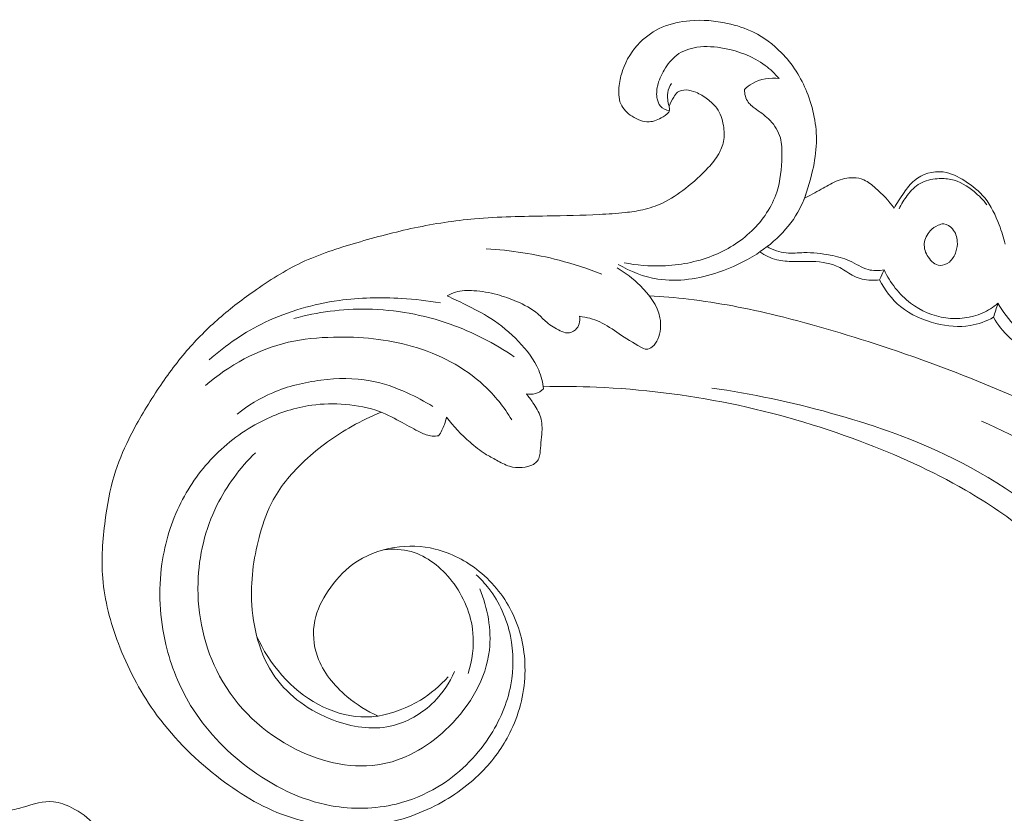
# Model space of a CAD drawing. Units: centimetres. Extents: x 20 to 1149, y -620 to 259.
# Drawn here: x 334 to 341, y -182 to -176 of the extents above; entities that cross this region are included whole.
import ezdxf

# ---------------------------------------------------------------- set-up
doc = ezdxf.new("R2010")
doc.units = ezdxf.units.CM
doc.header["$MEASUREMENT"] = 0
doc.layers.add('layer 1', color=7, linetype='Continuous')

msp = doc.modelspace()

# ---------------------------------------------------------------- linework, layer by layer
at = {"layer": 'layer 1', "color": 250, "lineweight": 20}
for points, knots in [([(338.7501, -176.01291), (338.73534, -176.03518), (338.72341, -176.06084), (338.71913, -176.0869), (338.71913, -176.0869), (338.71329, -176.12212), (338.72126, -176.15808), (338.72968, -176.19502), (338.72968, -176.19502), (338.73212, -176.2055), (338.73448, -176.21605), (338.73328, -176.22556), (338.73328, -176.22556), (338.73036, -176.2489), (338.70579, -176.26622), (338.68179, -176.2805), (338.68179, -176.2805), (338.64425, -176.30286), (338.60825, -176.31812), (338.57044, -176.31949), (338.57044, -176.31949), (338.5245, -176.32125), (338.47591, -176.30278), (338.43383, -176.27546), (338.43383, -176.27546), (338.39456, -176.24984), (338.3609, -176.21645), (338.34363, -176.17618), (338.34363, -176.17618), (338.32443, -176.13157), (338.32526, -176.07871), (338.33132, -176.0285), (338.33132, -176.0285), (338.33637, -175.98672), (338.34514, -175.94684), (338.35825, -175.90806), (338.35825, -175.90806), (338.38633, -175.82495), (338.43488, -175.74673), (338.49773, -175.68382), (338.49773, -175.68382), (338.54875, -175.63271), (338.60919, -175.59157), (338.67502, -175.56318), (338.67502, -175.56318), (338.74499, -175.53306), (338.82087, -175.51731), (338.89719, -175.51095), (338.89719, -175.51095), (338.9975, -175.50277), (339.09855, -175.51091), (339.19693, -175.53227), (339.19693, -175.53227), (339.26908, -175.54794), (339.3397, -175.57071), (339.40567, -175.60343), (339.40567, -175.60343), (339.48823, -175.64439), (339.56351, -175.70079), (339.62827, -175.76706), (339.62827, -175.76706), (339.71657, -175.85733), (339.78527, -175.9658), (339.83289, -176.08317), (339.83289, -176.08317), (339.88478, -176.21127), (339.91153, -176.34992), (339.90761, -176.48666), (339.90761, -176.48666), (339.90544, -176.56147), (339.89413, -176.63572), (339.87799, -176.7088), (339.87799, -176.7088), (339.85704, -176.80328), (339.82819, -176.89589), (339.79006, -176.98447)], [0, 0, 0, 0, 0.05, 0.05, 0.05, 0.05, 0.1, 0.1, 0.1, 0.1, 0.15, 0.15, 0.15, 0.15, 0.2, 0.2, 0.2, 0.2, 0.25, 0.25, 0.25, 0.25, 0.3, 0.3, 0.3, 0.3, 0.35, 0.35, 0.35, 0.35, 0.4, 0.4, 0.4, 0.4, 0.45, 0.45, 0.45, 0.45, 0.5, 0.5, 0.5, 0.5, 0.55, 0.55, 0.55, 0.55, 0.6, 0.6, 0.6, 0.6, 0.65, 0.65, 0.65, 0.65, 0.7, 0.7, 0.7, 0.7, 0.75, 0.75, 0.75, 0.75, 0.8, 0.8, 0.8, 0.8, 0.85, 0.85, 0.85, 0.85, 0.9, 0.9, 0.9, 0.9, 1, 1, 1, 1]), ([(339.61097, -175.97413), (339.57712, -175.9353), (339.53944, -175.89932), (339.49799, -175.86859), (339.49799, -175.86859), (339.40286, -175.79807), (339.28792, -175.75467), (339.1707, -175.73219), (339.1707, -175.73219), (339.09866, -175.71843), (339.02568, -175.71261), (338.95315, -175.72369), (338.95315, -175.72369), (338.89515, -175.7326), (338.83739, -175.75239), (338.79108, -175.78684), (338.79108, -175.78684), (338.74956, -175.81757), (338.71716, -175.86005), (338.69054, -175.90529), (338.69054, -175.90529), (338.66665, -175.9458), (338.6474, -175.9884), (338.63742, -176.0339), (338.63742, -176.0339), (338.63006, -176.06752), (338.62776, -176.10266), (338.63491, -176.13701), (338.63491, -176.13701), (338.63921, -176.15784), (338.64704, -176.17846), (338.6607, -176.19427), (338.6607, -176.19427), (338.67822, -176.21459), (338.70546, -176.22719), (338.73181, -176.23231)], [0, 0, 0, 0, 0.1, 0.1, 0.1, 0.1, 0.2, 0.2, 0.2, 0.2, 0.3, 0.3, 0.3, 0.3, 0.4, 0.4, 0.4, 0.4, 0.5, 0.5, 0.5, 0.5, 0.6, 0.6, 0.6, 0.6, 0.7, 0.7, 0.7, 0.7, 0.8, 0.8, 0.8, 0.8, 1, 1, 1, 1]), ([(339.33205, -176.06133), (339.3512, -176.04257), (339.37253, -176.02574), (339.39599, -176.01232), (339.39599, -176.01232), (339.45944, -175.97599), (339.53862, -175.96504), (339.61097, -175.97413)], [0, 0, 0, 0, 0.3333333, 0.3333333, 0.3333333, 0.3333333, 1, 1, 1, 1]), ([(336.40457, -181.0733), (336.31399, -181.0345), (336.22995, -180.98162), (336.15356, -180.91725), (336.15356, -180.91725), (336.05078, -180.83071), (335.96195, -180.72348), (335.91767, -180.59726), (335.91767, -180.59726), (335.88549, -180.50556), (335.87671, -180.40384), (335.89626, -180.30967), (335.89626, -180.30967), (335.91382, -180.22467), (335.95452, -180.14586), (336.00341, -180.07295), (336.00341, -180.07295), (336.05818, -179.99127), (336.12317, -179.91699), (336.20142, -179.85966), (336.20142, -179.85966), (336.29769, -179.78926), (336.41399, -179.7445), (336.53351, -179.72534), (336.53351, -179.72534), (336.64232, -179.70798), (336.7538, -179.71185), (336.86007, -179.73769), (336.86007, -179.73769), (336.98824, -179.76897), (337.10874, -179.83219), (337.2121, -179.9161), (337.2121, -179.9161), (337.32677, -180.00929), (337.42011, -180.12788), (337.48244, -180.26083), (337.48244, -180.26083), (337.54767, -180.39987), (337.57896, -180.55447), (337.57776, -180.70819), (337.57776, -180.70819), (337.57646, -180.87288), (337.53787, -181.03666), (337.468, -181.18467), (337.468, -181.18467), (337.4125, -181.30216), (337.33732, -181.40985), (337.24796, -181.50385), (337.24796, -181.50385), (337.1363, -181.6215), (337.00264, -181.71773), (336.85765, -181.79166), (336.85765, -181.79166), (336.69386, -181.87514), (336.51561, -181.93003), (336.33246, -181.94995), (336.33246, -181.94995), (336.10994, -181.97417), (335.88021, -181.94686), (335.66936, -181.87271), (335.66936, -181.87271), (335.46635, -181.80121), (335.28079, -181.68623), (335.11058, -181.55244), (335.11058, -181.55244), (334.92041, -181.40306), (334.74923, -181.23032), (334.61062, -181.03462), (334.61062, -181.03462), (334.49284, -180.86822), (334.39859, -180.68529), (334.32598, -180.49331), (334.32598, -180.49331), (334.26198, -180.32447), (334.21478, -180.14873), (334.2005, -179.97068), (334.2005, -179.97068), (334.1882, -179.81762), (334.20034, -179.66287), (334.22029, -179.50963), (334.22029, -179.50963), (334.2361, -179.38825), (334.25687, -179.26775), (334.29182, -179.15137), (334.29182, -179.15137), (334.32204, -179.05066), (334.36293, -178.95296), (334.40927, -178.85839), (334.40927, -178.85839), (334.4721, -178.7302), (334.5451, -178.60771), (334.62334, -178.48843), (334.62334, -178.48843), (334.69542, -178.37834), (334.77196, -178.27112), (334.85671, -178.17064), (334.85671, -178.17064), (334.93602, -178.07644), (335.02261, -177.98823), (335.11473, -177.90654), (335.11473, -177.90654), (335.20761, -177.82419), (335.30609, -177.74858), (335.4077, -177.67678), (335.4077, -177.67678), (335.52992, -177.59036), (335.65656, -177.50929), (335.79146, -177.4455), (335.79146, -177.4455), (335.9323, -177.37895), (336.08207, -177.33129), (336.23228, -177.28724), (336.23228, -177.28724), (336.38529, -177.24226), (336.53881, -177.2011), (336.69458, -177.1683), (336.69458, -177.1683), (336.85267, -177.13495), (337.01308, -177.11018), (337.17416, -177.09586), (337.17416, -177.09586), (337.36685, -177.07869), (337.56067, -177.07642), (337.75418, -177.07303), (337.75418, -177.07303), (337.89374, -177.07066), (338.03322, -177.06766), (338.17262, -177.06112), (338.17262, -177.06112), (338.24144, -177.05784), (338.31016, -177.05378), (338.37859, -177.04598), (338.37859, -177.04598), (338.42592, -177.04058), (338.47315, -177.03341), (338.51972, -177.02272), (338.51972, -177.02272), (338.57355, -177.01037), (338.62648, -176.99317), (338.67637, -176.96988), (338.67637, -176.96988), (338.74236, -176.93887), (338.80293, -176.89701), (338.86074, -176.85211), (338.86074, -176.85211), (338.92599, -176.80145), (338.98782, -176.74684), (339.04371, -176.68614), (339.04371, -176.68614), (339.0749, -176.65218), (339.10414, -176.61635), (339.12691, -176.57615), (339.12691, -176.57615), (339.14444, -176.54505), (339.15809, -176.51135), (339.16506, -176.47639), (339.16506, -176.47639), (339.1733, -176.43475), (339.17202, -176.39136), (339.16467, -176.34866), (339.16467, -176.34866), (339.15611, -176.29956), (339.13958, -176.25128), (339.11115, -176.21155), (339.11115, -176.21155), (339.09077, -176.18323), (339.06447, -176.15922), (339.03632, -176.13773), (339.03632, -176.13773), (339.00781, -176.11604), (338.97745, -176.09701), (338.94475, -176.08347), (338.94475, -176.08347), (338.91982, -176.07308), (338.89356, -176.06598), (338.86553, -176.06521), (338.86553, -176.06521), (338.84147, -176.06463), (338.81603, -176.06868), (338.79782, -176.0824), (338.79782, -176.0824), (338.78475, -176.09232), (338.7754, -176.10718), (338.76662, -176.12188), (338.76662, -176.12188), (338.75217, -176.14584), (338.73892, -176.16941), (338.72968, -176.19502)], [0, 0, 0, 0, 0.0208333, 0.0208333, 0.0208333, 0.0208333, 0.0416667, 0.0416667, 0.0416667, 0.0416667, 0.0625, 0.0625, 0.0625, 0.0625, 0.0833333, 0.0833333, 0.0833333, 0.0833333, 0.1041667, 0.1041667, 0.1041667, 0.1041667, 0.125, 0.125, 0.125, 0.125, 0.1458333, 0.1458333, 0.1458333, 0.1458333, 0.1666667, 0.1666667, 0.1666667, 0.1666667, 0.1875, 0.1875, 0.1875, 0.1875, 0.2083333, 0.2083333, 0.2083333, 0.2083333, 0.2291667, 0.2291667, 0.2291667, 0.2291667, 0.25, 0.25, 0.25, 0.25, 0.2708333, 0.2708333, 0.2708333, 0.2708333, 0.2916667, 0.2916667, 0.2916667, 0.2916667, 0.3125, 0.3125, 0.3125, 0.3125, 0.3333333, 0.3333333, 0.3333333, 0.3333333, 0.3541667, 0.3541667, 0.3541667, 0.3541667, 0.375, 0.375, 0.375, 0.375, 0.3958333, 0.3958333, 0.3958333, 0.3958333, 0.4166667, 0.4166667, 0.4166667, 0.4166667, 0.4375, 0.4375, 0.4375, 0.4375, 0.4583333, 0.4583333, 0.4583333, 0.4583333, 0.4791667, 0.4791667, 0.4791667, 0.4791667, 0.5, 0.5, 0.5, 0.5, 0.5208333, 0.5208333, 0.5208333, 0.5208333, 0.5416667, 0.5416667, 0.5416667, 0.5416667, 0.5625, 0.5625, 0.5625, 0.5625, 0.5833333, 0.5833333, 0.5833333, 0.5833333, 0.6041667, 0.6041667, 0.6041667, 0.6041667, 0.625, 0.625, 0.625, 0.625, 0.6458333, 0.6458333, 0.6458333, 0.6458333, 0.6666667, 0.6666667, 0.6666667, 0.6666667, 0.6875, 0.6875, 0.6875, 0.6875, 0.7083333, 0.7083333, 0.7083333, 0.7083333, 0.7291667, 0.7291667, 0.7291667, 0.7291667, 0.75, 0.75, 0.75, 0.75, 0.7708333, 0.7708333, 0.7708333, 0.7708333, 0.7916667, 0.7916667, 0.7916667, 0.7916667, 0.8125, 0.8125, 0.8125, 0.8125, 0.8333333, 0.8333333, 0.8333333, 0.8333333, 0.8541667, 0.8541667, 0.8541667, 0.8541667, 0.875, 0.875, 0.875, 0.875, 0.8958333, 0.8958333, 0.8958333, 0.8958333, 0.9166667, 0.9166667, 0.9166667, 0.9166667, 0.9375, 0.9375, 0.9375, 0.9375, 0.9583333, 0.9583333, 0.9583333, 0.9583333, 1, 1, 1, 1]), ([(338.36944, -177.44737), (338.47041, -177.46747), (338.5738, -177.47576), (338.67698, -177.47226), (338.67698, -177.47226), (338.81246, -177.46751), (338.94761, -177.44226), (339.0735, -177.39296), (339.0735, -177.39296), (339.1905, -177.34719), (339.29944, -177.2806), (339.3905, -177.19278), (339.3905, -177.19278), (339.48038, -177.10605), (339.55281, -176.99864), (339.59092, -176.88169), (339.59092, -176.88169), (339.62059, -176.79069), (339.62946, -176.69394), (339.63217, -176.59655), (339.63217, -176.59655), (339.63355, -176.54602), (339.6333, -176.49531), (339.61975, -176.44739), (339.61975, -176.44739), (339.60513, -176.39609), (339.57524, -176.34791), (339.53813, -176.30901), (339.53813, -176.30901), (339.50559, -176.27503), (339.46769, -176.24811), (339.42866, -176.22079), (339.42866, -176.22079), (339.40457, -176.20387), (339.38006, -176.18683), (339.36319, -176.16352), (339.36319, -176.16352), (339.34237, -176.13493), (339.33322, -176.09688), (339.33205, -176.06133)], [0, 0, 0, 0, 0.0909091, 0.0909091, 0.0909091, 0.0909091, 0.1818182, 0.1818182, 0.1818182, 0.1818182, 0.2727273, 0.2727273, 0.2727273, 0.2727273, 0.3636364, 0.3636364, 0.3636364, 0.3636364, 0.4545455, 0.4545455, 0.4545455, 0.4545455, 0.5454545, 0.5454545, 0.5454545, 0.5454545, 0.6363636, 0.6363636, 0.6363636, 0.6363636, 0.7272727, 0.7272727, 0.7272727, 0.7272727, 0.8181818, 0.8181818, 0.8181818, 0.8181818, 1, 1, 1, 1]), ([(339.81151, -176.93291), (339.85635, -176.9084), (339.90186, -176.88507), (339.94626, -176.85972), (339.94626, -176.85972), (339.98563, -176.83731), (340.02405, -176.81329), (340.06594, -176.79564), (340.06594, -176.79564), (340.10916, -176.77731), (340.15607, -176.76569), (340.20327, -176.76694), (340.20327, -176.76694), (340.23222, -176.76776), (340.26121, -176.77332), (340.28749, -176.78459), (340.28749, -176.78459), (340.32235, -176.79949), (340.35242, -176.82419), (340.38137, -176.84977), (340.38137, -176.84977), (340.4366, -176.89864), (340.48773, -176.95065), (340.52908, -177.0106)], [0, 0, 0, 0, 0.1428571, 0.1428571, 0.1428571, 0.1428571, 0.2857143, 0.2857143, 0.2857143, 0.2857143, 0.4285714, 0.4285714, 0.4285714, 0.4285714, 0.5714286, 0.5714286, 0.5714286, 0.5714286, 0.7142857, 0.7142857, 0.7142857, 0.7142857, 1, 1, 1, 1]), ([(340.52908, -177.0106), (340.54086, -176.99088), (340.55293, -176.97129), (340.56528, -176.95198), (340.56528, -176.95198), (340.57955, -176.92965), (340.59425, -176.90774), (340.60938, -176.88582), (340.60938, -176.88582), (340.63354, -176.85082), (340.6587, -176.81608), (340.69145, -176.78859), (340.69145, -176.78859), (340.75307, -176.73681), (340.84145, -176.71101), (340.92146, -176.72091), (340.92146, -176.72091), (340.98388, -176.72866), (341.04114, -176.75804), (341.09476, -176.79224), (341.09476, -176.79224), (341.15499, -176.83053), (341.21068, -176.87487), (341.25444, -176.92896), (341.25444, -176.92896), (341.30547, -176.99194), (341.34039, -177.06802), (341.36967, -177.14479), (341.36967, -177.14479), (341.38894, -177.19513), (341.40581, -177.24581), (341.41832, -177.29772)], [0, 0, 0, 0, 0.1111111, 0.1111111, 0.1111111, 0.1111111, 0.2222222, 0.2222222, 0.2222222, 0.2222222, 0.3333333, 0.3333333, 0.3333333, 0.3333333, 0.4444444, 0.4444444, 0.4444444, 0.4444444, 0.5555556, 0.5555556, 0.5555556, 0.5555556, 0.6666667, 0.6666667, 0.6666667, 0.6666667, 0.7777778, 0.7777778, 0.7777778, 0.7777778, 1, 1, 1, 1]), ([(340.56917, -177.01639), (340.58633, -176.97816), (340.60857, -176.94271), (340.63431, -176.90894), (340.63431, -176.90894), (340.66336, -176.87086), (340.6969, -176.835), (340.73775, -176.81206), (340.73775, -176.81206), (340.77867, -176.78905), (340.82696, -176.77903), (340.87511, -176.77523), (340.87511, -176.77523), (340.91197, -176.7724), (340.94869, -176.77318), (340.98408, -176.78057), (340.98408, -176.78057), (341.05203, -176.79471), (341.11494, -176.83308), (341.16973, -176.87822), (341.16973, -176.87822), (341.20816, -176.90994), (341.24264, -176.94493), (341.2719, -176.98422)], [0, 0, 0, 0, 0.1428571, 0.1428571, 0.1428571, 0.1428571, 0.2857143, 0.2857143, 0.2857143, 0.2857143, 0.4285714, 0.4285714, 0.4285714, 0.4285714, 0.5714286, 0.5714286, 0.5714286, 0.5714286, 0.7142857, 0.7142857, 0.7142857, 0.7142857, 1, 1, 1, 1]), ([(338.32236, -177.46048), (338.41986, -177.51736), (338.52815, -177.56035), (338.63967, -177.57794), (338.63967, -177.57794), (338.80152, -177.60335), (338.97027, -177.57534), (339.12622, -177.52309), (339.12622, -177.52309), (339.23389, -177.48694), (339.33542, -177.43927), (339.43068, -177.37731), (339.43068, -177.37731), (339.58099, -177.27942), (339.71584, -177.14589), (339.79006, -176.98447), (339.79006, -176.98447), (339.80205, -176.95845), (339.81247, -176.93162), (339.82167, -176.90446)], [0, 0, 0, 0, 0.1666667, 0.1666667, 0.1666667, 0.1666667, 0.3333333, 0.3333333, 0.3333333, 0.3333333, 0.5, 0.5, 0.5, 0.5, 0.6666667, 0.6666667, 0.6666667, 0.6666667, 1, 1, 1, 1]), ([(340.88065, -177.14764), (340.89542, -177.14114), (340.91115, -177.13611), (340.92665, -177.13667), (340.92665, -177.13667), (340.9532, -177.13769), (340.97886, -177.15542), (340.99732, -177.1772), (340.99732, -177.1772), (341.02125, -177.20558), (341.03302, -177.24088), (341.03511, -177.2762), (341.03511, -177.2762), (341.03668, -177.30439), (341.03224, -177.33264), (341.02331, -177.35965), (341.02331, -177.35965), (341.01306, -177.3908), (340.99705, -177.4203), (340.97123, -177.44141), (340.97123, -177.44141), (340.95012, -177.45859), (340.92266, -177.47011), (340.89688, -177.46844), (340.89688, -177.46844), (340.85919, -177.46606), (340.82531, -177.43536), (340.80224, -177.40074), (340.80224, -177.40074), (340.78011, -177.36744), (340.76801, -177.33045), (340.77098, -177.2936), (340.77098, -177.2936), (340.77401, -177.25612), (340.79253, -177.21891), (340.81863, -177.19115), (340.81863, -177.19115), (340.83609, -177.17257), (340.85705, -177.15815), (340.88065, -177.14764)], [0, 0, 0, 0, 0.0909091, 0.0909091, 0.0909091, 0.0909091, 0.1818182, 0.1818182, 0.1818182, 0.1818182, 0.2727273, 0.2727273, 0.2727273, 0.2727273, 0.3636364, 0.3636364, 0.3636364, 0.3636364, 0.4545455, 0.4545455, 0.4545455, 0.4545455, 0.5454545, 0.5454545, 0.5454545, 0.5454545, 0.6363636, 0.6363636, 0.6363636, 0.6363636, 0.7272727, 0.7272727, 0.7272727, 0.7272727, 0.8181818, 0.8181818, 0.8181818, 0.8181818, 1, 1, 1, 1]), ([(340.44872, -177.50479), (340.40686, -177.51113), (340.36219, -177.51259), (340.32156, -177.50199), (340.32156, -177.50199), (340.26926, -177.48842), (340.22336, -177.45482), (340.17367, -177.4317), (340.17367, -177.4317), (340.12463, -177.40892), (340.07171, -177.39628), (340.01858, -177.38633), (340.01858, -177.38633), (339.94896, -177.37322), (339.87867, -177.36472), (339.80806, -177.36656), (339.80806, -177.36656), (339.76084, -177.36779), (339.71337, -177.37377), (339.66658, -177.36876), (339.66658, -177.36876), (339.6134, -177.3632), (339.56103, -177.34347), (339.51349, -177.31839)], [0, 0, 0, 0, 0.1428571, 0.1428571, 0.1428571, 0.1428571, 0.2857143, 0.2857143, 0.2857143, 0.2857143, 0.4285714, 0.4285714, 0.4285714, 0.4285714, 0.5714286, 0.5714286, 0.5714286, 0.5714286, 0.7142857, 0.7142857, 0.7142857, 0.7142857, 1, 1, 1, 1]), ([(338.19117, -177.53805), (338.07983, -177.49436), (337.96588, -177.45716), (337.84996, -177.42694), (337.84996, -177.42694), (337.65905, -177.37737), (337.46285, -177.34681), (337.26639, -177.33549)], [0, 0, 0, 0, 0.3333333, 0.3333333, 0.3333333, 0.3333333, 1, 1, 1, 1]), ([(340.4134, -177.5832), (340.39056, -177.58684), (340.3674, -177.58836), (340.34411, -177.58755), (340.34411, -177.58755), (340.29789, -177.58586), (340.25138, -177.57491), (340.20989, -177.55464), (340.20989, -177.55464), (340.16997, -177.53505), (340.13473, -177.50679), (340.0955, -177.48634), (340.0955, -177.48634), (340.02913, -177.45158), (339.95147, -177.43908), (339.87587, -177.43672), (339.87587, -177.43672), (339.82513, -177.43513), (339.77533, -177.43805), (339.72503, -177.43772), (339.72503, -177.43772), (339.6799, -177.43734), (339.63435, -177.43436), (339.59066, -177.42306), (339.59066, -177.42306), (339.54271, -177.41073), (339.49699, -177.38823), (339.4561, -177.36024)], [0, 0, 0, 0, 0.125, 0.125, 0.125, 0.125, 0.25, 0.25, 0.25, 0.25, 0.375, 0.375, 0.375, 0.375, 0.5, 0.5, 0.5, 0.5, 0.625, 0.625, 0.625, 0.625, 0.75, 0.75, 0.75, 0.75, 1, 1, 1, 1]), ([(338.31452, -177.48881), (338.3818, -177.52623), (338.44154, -177.5743), (338.49756, -177.62973), (338.49756, -177.62973), (338.57138, -177.70258), (338.63864, -177.78824), (338.657, -177.88846), (338.657, -177.88846), (338.66729, -177.94488), (338.66211, -178.0059), (338.63941, -178.05819), (338.63941, -178.05819), (338.62941, -178.08141), (338.61583, -178.10287), (338.59556, -178.11961), (338.59556, -178.11961), (338.58189, -178.13089), (338.56526, -178.14004), (338.54899, -178.13971), (338.54899, -178.13971), (338.53349, -178.13943), (338.51843, -178.13044), (338.50373, -178.12165), (338.50373, -178.12165), (338.44192, -178.08502), (338.38564, -178.05216), (338.32961, -178.01469), (338.32961, -178.01469), (338.2799, -177.98146), (338.23025, -177.94469), (338.17527, -177.91943), (338.17527, -177.91943), (338.12474, -177.89634), (338.06968, -177.88304), (338.0147, -177.8756)], [0, 0, 0, 0, 0.1, 0.1, 0.1, 0.1, 0.2, 0.2, 0.2, 0.2, 0.3, 0.3, 0.3, 0.3, 0.4, 0.4, 0.4, 0.4, 0.5, 0.5, 0.5, 0.5, 0.6, 0.6, 0.6, 0.6, 0.7, 0.7, 0.7, 0.7, 0.8, 0.8, 0.8, 0.8, 1, 1, 1, 1]), ([(341.35991, -177.77125), (341.32216, -177.80268), (341.28013, -177.8296), (341.2349, -177.8496), (341.2349, -177.8496), (341.14472, -177.88945), (341.04167, -177.90179), (340.94297, -177.88815), (340.94297, -177.88815), (340.841, -177.87402), (340.74392, -177.83205), (340.66179, -177.77021), (340.66179, -177.77021), (340.5703, -177.7011), (340.49755, -177.60715), (340.44872, -177.50479)], [0, 0, 0, 0, 0.2, 0.2, 0.2, 0.2, 0.4, 0.4, 0.4, 0.4, 0.6, 0.6, 0.6, 0.6, 1, 1, 1, 1]), ([(341.32445, -177.88354), (341.26661, -177.91514), (341.20322, -177.93895), (341.13805, -177.94986), (341.13805, -177.94986), (341.04786, -177.96495), (340.95435, -177.95529), (340.86393, -177.93269), (340.86393, -177.93269), (340.76071, -177.90699), (340.66141, -177.86443), (340.58045, -177.79762), (340.58045, -177.79762), (340.51044, -177.73989), (340.45409, -177.66409), (340.4134, -177.5832)], [0, 0, 0, 0, 0.2, 0.2, 0.2, 0.2, 0.4, 0.4, 0.4, 0.4, 0.6, 0.6, 0.6, 0.6, 1, 1, 1, 1]), ([(335.05104, -178.22445), (335.18571, -178.10471), (335.33703, -178.00171), (335.50017, -177.92355), (335.50017, -177.92355), (335.68577, -177.83447), (335.88674, -177.7775), (336.09085, -177.74924), (336.09085, -177.74924), (336.25646, -177.72626), (336.42407, -177.72219), (336.59087, -177.73242), (336.59087, -177.73242), (336.69478, -177.73887), (336.79832, -177.75077), (336.90073, -177.76878)], [0, 0, 0, 0, 0.2, 0.2, 0.2, 0.2, 0.4, 0.4, 0.4, 0.4, 0.6, 0.6, 0.6, 0.6, 1, 1, 1, 1]), ([(338.0147, -177.8756), (338.01813, -177.89547), (338.01713, -177.9165), (338.01092, -177.93588), (338.01092, -177.93588), (338.00518, -177.95376), (337.99495, -177.97013), (337.98067, -177.9829), (337.98067, -177.9829), (337.96307, -177.99859), (337.93933, -178.00882), (337.91647, -178.00843), (337.91647, -178.00843), (337.89666, -178.00818), (337.87752, -177.99985), (337.85899, -177.99087), (337.85899, -177.99087), (337.81966, -177.97211), (337.78309, -177.95075), (337.75105, -177.92319), (337.75105, -177.92319), (337.72645, -177.90205), (337.70438, -177.87723), (337.67983, -177.85573), (337.67983, -177.85573), (337.63053, -177.81252), (337.57057, -177.7825), (337.50971, -177.7566), (337.50971, -177.7566), (337.45871, -177.73485), (337.40693, -177.7161), (337.35404, -177.70169), (337.35404, -177.70169), (337.29361, -177.68519), (337.23162, -177.67452), (337.16837, -177.67067), (337.16837, -177.67067), (337.11886, -177.66764), (337.0686, -177.66887), (337.02189, -177.68317), (337.02189, -177.68317), (336.99858, -177.69035), (336.97618, -177.70077), (336.95511, -177.713)], [0, 0, 0, 0, 0.0833333, 0.0833333, 0.0833333, 0.0833333, 0.1666667, 0.1666667, 0.1666667, 0.1666667, 0.25, 0.25, 0.25, 0.25, 0.3333333, 0.3333333, 0.3333333, 0.3333333, 0.4166667, 0.4166667, 0.4166667, 0.4166667, 0.5, 0.5, 0.5, 0.5, 0.5833333, 0.5833333, 0.5833333, 0.5833333, 0.6666667, 0.6666667, 0.6666667, 0.6666667, 0.75, 0.75, 0.75, 0.75, 0.8333333, 0.8333333, 0.8333333, 0.8333333, 1, 1, 1, 1]), ([(336.95511, -177.713), (337.00398, -177.73437), (337.05204, -177.75731), (337.09982, -177.78082), (337.09982, -177.78082), (337.16943, -177.81493), (337.23864, -177.85019), (337.30361, -177.89205), (337.30361, -177.89205), (337.3846, -177.94422), (337.45881, -178.00666), (337.52649, -178.07697), (337.52649, -178.07697), (337.59236, -178.14526), (337.65217, -178.22105), (337.68784, -178.30765), (337.68784, -178.30765), (337.70724, -178.35466), (337.7195, -178.40481), (337.72638, -178.45508)], [0, 0, 0, 0, 0.1666667, 0.1666667, 0.1666667, 0.1666667, 0.3333333, 0.3333333, 0.3333333, 0.3333333, 0.5, 0.5, 0.5, 0.5, 0.6666667, 0.6666667, 0.6666667, 0.6666667, 1, 1, 1, 1]), ([(338.57102, -177.71122), (338.67591, -177.71722), (338.78079, -177.72612), (338.88526, -177.73849), (338.88526, -177.73849), (339.12228, -177.76656), (339.35718, -177.81278), (339.58933, -177.86897), (339.58933, -177.86897), (339.89368, -177.94266), (340.1934, -178.03351), (340.49015, -178.1334), (340.49015, -178.1334), (340.84036, -178.2513), (341.18654, -178.38182), (341.52412, -178.53177), (341.52412, -178.53177), (342.11338, -178.79348), (342.67656, -179.11421), (343.21791, -179.46691), (343.21791, -179.46691), (343.56021, -179.68982), (343.89368, -179.92545), (344.21065, -180.18154), (344.21065, -180.18154), (344.5705, -180.47237), (344.90903, -180.78943), (345.23546, -181.11872), (345.23546, -181.11872), (345.67718, -181.56447), (346.09677, -182.03251), (346.47346, -182.53259), (346.47346, -182.53259), (346.70548, -182.84072), (346.92123, -183.16097), (347.11671, -183.49519), (347.11671, -183.49519), (347.42448, -184.0214), (347.68197, -184.58201), (347.83366, -185.17031), (347.83366, -185.17031), (347.95521, -185.64189), (348.00885, -186.1313), (348.00432, -186.61923), (348.00432, -186.61923), (348.00074, -187.01666), (347.95859, -187.41308), (347.86433, -187.7979), (347.86433, -187.7979), (347.815, -187.99941), (347.75132, -188.19786), (347.66663, -188.38689), (347.66663, -188.38689), (347.62976, -188.46908), (347.58897, -188.54959), (347.54329, -188.6271), (347.54329, -188.6271), (347.52348, -188.66073), (347.50288, -188.69374), (347.48013, -188.72538), (347.48013, -188.72538), (347.4656, -188.74566), (347.45028, -188.76532), (347.43381, -188.78388), (347.43381, -188.78388), (347.42367, -188.79536), (347.41318, -188.80635), (347.40362, -188.81853), (347.40362, -188.81853), (347.39854, -188.82501), (347.39368, -188.83184), (347.39074, -188.8394), (347.39074, -188.8394), (347.38613, -188.85118), (347.38616, -188.86476), (347.38907, -188.8775), (347.38907, -188.8775), (347.39339, -188.89628), (347.40389, -188.91308), (347.41736, -188.9265), (347.41736, -188.9265), (347.43792, -188.9471), (347.46524, -188.96005), (347.49383, -188.96703), (347.49383, -188.96703), (347.53743, -188.9777), (347.58396, -188.97429), (347.6255, -188.9599)], [0, 0, 0, 0, 0.0434783, 0.0434783, 0.0434783, 0.0434783, 0.0869565, 0.0869565, 0.0869565, 0.0869565, 0.1304348, 0.1304348, 0.1304348, 0.1304348, 0.173913, 0.173913, 0.173913, 0.173913, 0.2173913, 0.2173913, 0.2173913, 0.2173913, 0.2608696, 0.2608696, 0.2608696, 0.2608696, 0.3043478, 0.3043478, 0.3043478, 0.3043478, 0.3478261, 0.3478261, 0.3478261, 0.3478261, 0.3913043, 0.3913043, 0.3913043, 0.3913043, 0.4347826, 0.4347826, 0.4347826, 0.4347826, 0.4782609, 0.4782609, 0.4782609, 0.4782609, 0.5217391, 0.5217391, 0.5217391, 0.5217391, 0.5652174, 0.5652174, 0.5652174, 0.5652174, 0.6086957, 0.6086957, 0.6086957, 0.6086957, 0.6521739, 0.6521739, 0.6521739, 0.6521739, 0.6956522, 0.6956522, 0.6956522, 0.6956522, 0.7391304, 0.7391304, 0.7391304, 0.7391304, 0.7826087, 0.7826087, 0.7826087, 0.7826087, 0.826087, 0.826087, 0.826087, 0.826087, 0.8695652, 0.8695652, 0.8695652, 0.8695652, 0.9130435, 0.9130435, 0.9130435, 0.9130435, 1, 1, 1, 1]), ([(342.27045, -178.17812), (342.19637, -178.19878), (342.11867, -178.20934), (342.04131, -178.20695), (342.04131, -178.20695), (341.91886, -178.20326), (341.79702, -178.16738), (341.6898, -178.1062), (341.6898, -178.1062), (341.55211, -178.02739), (341.43857, -177.90665), (341.35991, -177.77125)], [0, 0, 0, 0, 0.25, 0.25, 0.25, 0.25, 0.5, 0.5, 0.5, 0.5, 1, 1, 1, 1]), ([(337.49142, -178.2), (337.33331, -178.09146), (337.16067, -178.00264), (336.97918, -177.93842), (336.97918, -177.93842), (336.76625, -177.86312), (336.54123, -177.82176), (336.31588, -177.8184), (336.31588, -177.8184), (336.11727, -177.8154), (335.91836, -177.84198), (335.7278, -177.89369)], [0, 0, 0, 0, 0.25, 0.25, 0.25, 0.25, 0.5, 0.5, 0.5, 0.5, 1, 1, 1, 1]), ([(342.23149, -178.27394), (342.17647, -178.28652), (342.11935, -178.29406), (342.06316, -178.29267), (342.06316, -178.29267), (341.94157, -178.28953), (341.82418, -178.24435), (341.70959, -178.19465), (341.70959, -178.19465), (341.61636, -178.15414), (341.52496, -178.1107), (341.45129, -178.04435), (341.45129, -178.04435), (341.40073, -177.99884), (341.35856, -177.94266), (341.32445, -177.88354)], [0, 0, 0, 0, 0.2, 0.2, 0.2, 0.2, 0.4, 0.4, 0.4, 0.4, 0.6, 0.6, 0.6, 0.6, 1, 1, 1, 1]), ([(337.47176, -178.70404), (337.41017, -178.60318), (337.33599, -178.50884), (337.24926, -178.42809), (337.24926, -178.42809), (337.09011, -178.28011), (336.88857, -178.17767), (336.67888, -178.11693), (336.67888, -178.11693), (336.47295, -178.05731), (336.25919, -178.0379), (336.04626, -178.04252), (336.04626, -178.04252), (335.9241, -178.0452), (335.80233, -178.05585), (335.68365, -178.08341), (335.68365, -178.08341), (335.44016, -178.14002), (335.21005, -178.26775), (335.02141, -178.43053)], [0, 0, 0, 0, 0.1666667, 0.1666667, 0.1666667, 0.1666667, 0.3333333, 0.3333333, 0.3333333, 0.3333333, 0.5, 0.5, 0.5, 0.5, 0.6666667, 0.6666667, 0.6666667, 0.6666667, 1, 1, 1, 1]), ([(335.27667, -178.65742), (335.36315, -178.58915), (335.45856, -178.53037), (335.56004, -178.4868), (335.56004, -178.4868), (335.68218, -178.43433), (335.81297, -178.40395), (335.94612, -178.38702), (335.94612, -178.38702), (336.07757, -178.37027), (336.21138, -178.36683), (336.34045, -178.39081), (336.34045, -178.39081), (336.44195, -178.40962), (336.54053, -178.4454), (336.6353, -178.4882), (336.6353, -178.4882), (336.70635, -178.52037), (336.77529, -178.55634), (336.84103, -178.59769)], [0, 0, 0, 0, 0.1666667, 0.1666667, 0.1666667, 0.1666667, 0.3333333, 0.3333333, 0.3333333, 0.3333333, 0.5, 0.5, 0.5, 0.5, 0.6666667, 0.6666667, 0.6666667, 0.6666667, 1, 1, 1, 1]), ([(337.5892, -178.49622), (337.60789, -178.51878), (337.62478, -178.54251), (337.64126, -178.56709), (337.64126, -178.56709), (337.66543, -178.60289), (337.68885, -178.64019), (337.70139, -178.68093), (337.70139, -178.68093), (337.71484, -178.72461), (337.71586, -178.77219), (337.71247, -178.81831), (337.71247, -178.81831), (337.71022, -178.84934), (337.70582, -178.87972), (337.70327, -178.91033), (337.70327, -178.91033), (337.701, -178.93747), (337.70008, -178.96494), (337.69391, -178.99196), (337.69391, -178.99196), (337.69057, -179.0066), (337.68574, -179.02107), (337.67717, -179.03294), (337.67717, -179.03294), (337.66908, -179.04416), (337.65769, -179.05305), (337.6454, -179.06012), (337.6454, -179.06012), (337.61797, -179.0761), (337.58637, -179.08299), (337.55446, -179.08528), (337.55446, -179.08528), (337.52, -179.08777), (337.48521, -179.08496), (337.45266, -179.07517), (337.45266, -179.07517), (337.41655, -179.06433), (337.38335, -179.04494), (337.3499, -179.02669), (337.3499, -179.02669), (337.31946, -179.01006), (337.28897, -178.99435), (337.25976, -178.97628), (337.25976, -178.97628), (337.21671, -178.9494), (337.17672, -178.91744), (337.13852, -178.88359), (337.13852, -178.88359), (337.06914, -178.82231), (337.00528, -178.7551), (336.9499, -178.68147)], [0, 0, 0, 0, 0.0714286, 0.0714286, 0.0714286, 0.0714286, 0.1428571, 0.1428571, 0.1428571, 0.1428571, 0.2142857, 0.2142857, 0.2142857, 0.2142857, 0.2857143, 0.2857143, 0.2857143, 0.2857143, 0.3571429, 0.3571429, 0.3571429, 0.3571429, 0.4285714, 0.4285714, 0.4285714, 0.4285714, 0.5, 0.5, 0.5, 0.5, 0.5714286, 0.5714286, 0.5714286, 0.5714286, 0.6428571, 0.6428571, 0.6428571, 0.6428571, 0.7142857, 0.7142857, 0.7142857, 0.7142857, 0.7857143, 0.7857143, 0.7857143, 0.7857143, 0.8571429, 0.8571429, 0.8571429, 0.8571429, 1, 1, 1, 1]), ([(337.72638, -178.45508), (337.70805, -178.47297), (337.68526, -178.48743), (337.66038, -178.49437), (337.66038, -178.49437), (337.6374, -178.50077), (337.6125, -178.50078), (337.5892, -178.49622)], [0, 0, 0, 0, 0.3333333, 0.3333333, 0.3333333, 0.3333333, 1, 1, 1, 1]), ([(337.72404, -178.43915), (337.86542, -178.43589), (338.00698, -178.43709), (338.14843, -178.44288), (338.14843, -178.44288), (338.50744, -178.4576), (338.8657, -178.50162), (339.21812, -178.57392), (339.21812, -178.57392), (339.57181, -178.64648), (339.91958, -178.74753), (340.2579, -178.87441), (340.2579, -178.87441), (340.5482, -178.98322), (340.83166, -179.11108), (341.10047, -179.26643), (341.10047, -179.26643), (341.2814, -179.37091), (341.45575, -179.48791), (341.61482, -179.62294), (341.61482, -179.62294), (341.81905, -179.79627), (341.998, -179.99938), (342.15268, -180.22024), (342.15268, -180.22024), (342.26545, -180.38117), (342.36543, -180.55159), (342.43106, -180.73553), (342.43106, -180.73553), (342.47159, -180.84918), (342.49901, -180.96787), (342.51124, -181.08768), (342.51124, -181.08768), (342.51726, -181.14625), (342.5196, -181.20504), (342.52632, -181.26345), (342.52632, -181.26345), (342.53169, -181.30923), (342.53975, -181.35481), (342.54864, -181.40008)], [0, 0, 0, 0, 0.0909091, 0.0909091, 0.0909091, 0.0909091, 0.1818182, 0.1818182, 0.1818182, 0.1818182, 0.2727273, 0.2727273, 0.2727273, 0.2727273, 0.3636364, 0.3636364, 0.3636364, 0.3636364, 0.4545455, 0.4545455, 0.4545455, 0.4545455, 0.5454545, 0.5454545, 0.5454545, 0.5454545, 0.6363636, 0.6363636, 0.6363636, 0.6363636, 0.7272727, 0.7272727, 0.7272727, 0.7272727, 0.8181818, 0.8181818, 0.8181818, 0.8181818, 1, 1, 1, 1]), ([(339.07061, -178.44979), (339.39084, -178.49412), (339.70765, -178.56257), (340.01994, -178.64924), (340.01994, -178.64924), (340.33329, -178.73623), (340.64198, -178.84158), (340.93546, -178.98109), (340.93546, -178.98109), (341.31412, -179.16115), (341.66743, -179.3983), (341.98006, -179.68081), (341.98006, -179.68081), (342.24002, -179.91579), (342.47185, -180.18212), (342.65705, -180.47789), (342.65705, -180.47789), (342.75624, -180.63609), (342.84192, -180.80267), (342.9149, -180.97413)], [0, 0, 0, 0, 0.1666667, 0.1666667, 0.1666667, 0.1666667, 0.3333333, 0.3333333, 0.3333333, 0.3333333, 0.5, 0.5, 0.5, 0.5, 0.6666667, 0.6666667, 0.6666667, 0.6666667, 1, 1, 1, 1]), ([(336.88707, -178.83082), (336.86988, -178.83418), (336.85189, -178.8358), (336.83452, -178.83429), (336.83452, -178.83429), (336.80284, -178.83155), (336.77263, -178.8186), (336.74345, -178.8047), (336.74345, -178.8047), (336.69267, -178.78041), (336.64501, -178.75314), (336.59658, -178.72639), (336.59658, -178.72639), (336.53876, -178.69441), (336.47983, -178.66302), (336.41804, -178.6394), (336.41804, -178.6394), (336.3297, -178.60579), (336.23536, -178.58788), (336.14069, -178.58016), (336.14069, -178.58016), (336.05112, -178.57288), (335.96119, -178.57467), (335.87263, -178.58689), (335.87263, -178.58689), (335.74255, -178.60481), (335.61526, -178.64545), (335.49655, -178.70271), (335.49655, -178.70271), (335.35126, -178.7729), (335.21864, -178.86818), (335.1047, -178.98199), (335.1047, -178.98199), (334.99201, -179.0945), (334.89741, -179.22513), (334.82578, -179.36717), (334.82578, -179.36717), (334.74887, -179.51981), (334.69852, -179.68577), (334.67435, -179.85558), (334.67435, -179.85558), (334.64384, -180.06967), (334.655, -180.28981), (334.70513, -180.50084), (334.70513, -180.50084), (334.74593, -180.67241), (334.81241, -180.83794), (334.90378, -180.98812), (334.90378, -180.98812), (335.02037, -181.17966), (335.1774, -181.34607), (335.35858, -181.48272), (335.35858, -181.48272), (335.55702, -181.63241), (335.78429, -181.74643), (336.02642, -181.79057), (336.02642, -181.79057), (336.19823, -181.82191), (336.37752, -181.81806), (336.54682, -181.77717), (336.54682, -181.77717), (336.66449, -181.74865), (336.7773, -181.7022), (336.8809, -181.64004), (336.8809, -181.64004), (337.04408, -181.542), (337.18428, -181.40474), (337.28966, -181.24473), (337.28966, -181.24473), (337.37378, -181.11682), (337.43571, -180.97436), (337.46389, -180.82497), (337.46389, -180.82497), (337.48803, -180.69675), (337.48736, -180.56337), (337.46076, -180.43426), (337.46076, -180.43426), (337.4324, -180.29614), (337.37437, -180.16288), (337.28809, -180.05255), (337.28809, -180.05255), (337.25733, -180.01309), (337.2229, -179.97661), (337.18598, -179.94315)], [0, 0, 0, 0, 0.0454545, 0.0454545, 0.0454545, 0.0454545, 0.0909091, 0.0909091, 0.0909091, 0.0909091, 0.1363636, 0.1363636, 0.1363636, 0.1363636, 0.1818182, 0.1818182, 0.1818182, 0.1818182, 0.2272727, 0.2272727, 0.2272727, 0.2272727, 0.2727273, 0.2727273, 0.2727273, 0.2727273, 0.3181818, 0.3181818, 0.3181818, 0.3181818, 0.3636364, 0.3636364, 0.3636364, 0.3636364, 0.4090909, 0.4090909, 0.4090909, 0.4090909, 0.4545455, 0.4545455, 0.4545455, 0.4545455, 0.5, 0.5, 0.5, 0.5, 0.5454545, 0.5454545, 0.5454545, 0.5454545, 0.5909091, 0.5909091, 0.5909091, 0.5909091, 0.6363636, 0.6363636, 0.6363636, 0.6363636, 0.6818182, 0.6818182, 0.6818182, 0.6818182, 0.7272727, 0.7272727, 0.7272727, 0.7272727, 0.7727273, 0.7727273, 0.7727273, 0.7727273, 0.8181818, 0.8181818, 0.8181818, 0.8181818, 0.8636364, 0.8636364, 0.8636364, 0.8636364, 0.9090909, 0.9090909, 0.9090909, 0.9090909, 1, 1, 1, 1]), ([(337.01464, -180.71826), (336.97501, -180.80681), (336.92018, -180.88898), (336.85084, -180.95855), (336.85084, -180.95855), (336.75502, -181.05455), (336.63163, -181.12656), (336.50051, -181.15455), (336.50051, -181.15455), (336.35144, -181.18641), (336.19257, -181.16136), (336.04517, -181.10605), (336.04517, -181.10605), (335.85832, -181.03601), (335.69008, -180.91739), (335.57808, -180.75941), (335.57808, -180.75941), (335.45432, -180.58494), (335.39905, -180.3625), (335.39115, -180.14575), (335.39115, -180.14575), (335.38448, -179.96336), (335.41128, -179.78514), (335.46005, -179.61172), (335.46005, -179.61172), (335.48607, -179.51903), (335.51841, -179.42768), (335.564, -179.34359), (335.564, -179.34359), (335.62805, -179.22541), (335.71831, -179.12148), (335.81775, -179.02909), (335.81775, -179.02909), (335.93221, -178.92255), (336.05898, -178.83122), (336.19443, -178.75496), (336.19443, -178.75496), (336.26928, -178.71278), (336.34679, -178.67521), (336.42631, -178.64261)], [0, 0, 0, 0, 0.0909091, 0.0909091, 0.0909091, 0.0909091, 0.1818182, 0.1818182, 0.1818182, 0.1818182, 0.2727273, 0.2727273, 0.2727273, 0.2727273, 0.3636364, 0.3636364, 0.3636364, 0.3636364, 0.4545455, 0.4545455, 0.4545455, 0.4545455, 0.5454545, 0.5454545, 0.5454545, 0.5454545, 0.6363636, 0.6363636, 0.6363636, 0.6363636, 0.7272727, 0.7272727, 0.7272727, 0.7272727, 0.8181818, 0.8181818, 0.8181818, 0.8181818, 1, 1, 1, 1]), ([(336.9499, -178.68147), (336.94612, -178.70165), (336.94085, -178.7215), (336.93387, -178.74083), (336.93387, -178.74083), (336.92244, -178.77278), (336.90644, -178.80314), (336.88707, -178.83082)], [0, 0, 0, 0, 0.3333333, 0.3333333, 0.3333333, 0.3333333, 1, 1, 1, 1]), ([(341.22799, -178.71358), (341.8278, -178.9848), (342.40878, -179.30165), (342.95963, -179.66411), (342.95963, -179.66411), (343.73627, -180.17528), (344.45311, -180.7773), (345.10615, -181.44062), (345.10615, -181.44062), (345.55526, -181.89688), (345.97419, -182.38212), (346.34131, -182.90583), (346.34131, -182.90583), (346.73747, -183.47096), (347.07326, -184.08091), (347.32509, -184.72391), (347.32509, -184.72391), (347.52995, -185.24711), (347.67908, -185.79218), (347.74929, -186.34996), (347.74929, -186.34996), (347.80417, -186.78595), (347.81072, -187.22983), (347.74287, -187.662), (347.74287, -187.662), (347.70382, -187.91024), (347.64027, -188.15473), (347.55418, -188.39068), (347.55418, -188.39068), (347.51021, -188.51116), (347.46031, -188.62957), (347.40125, -188.74311), (347.40125, -188.74311), (347.37232, -188.79845), (347.34139, -188.85271), (347.30859, -188.90573)], [0, 0, 0, 0, 0.1, 0.1, 0.1, 0.1, 0.2, 0.2, 0.2, 0.2, 0.3, 0.3, 0.3, 0.3, 0.4, 0.4, 0.4, 0.4, 0.5, 0.5, 0.5, 0.5, 0.6, 0.6, 0.6, 0.6, 0.7, 0.7, 0.7, 0.7, 0.8, 0.8, 0.8, 0.8, 1, 1, 1, 1]), ([(337.21679, -180.05526), (337.27805, -180.20931), (337.31131, -180.38183), (337.29267, -180.54628), (337.29267, -180.54628), (337.26675, -180.77512), (337.14039, -180.98838), (336.9714, -181.15636), (336.9714, -181.15636), (336.82211, -181.30487), (336.63934, -181.41807), (336.4412, -181.45687), (336.4412, -181.45687), (336.21321, -181.50159), (335.96456, -181.4479), (335.74749, -181.34044), (335.74749, -181.34044), (335.48607, -181.21109), (335.27031, -181.00394), (335.13482, -180.75342), (335.13482, -180.75342), (335.01212, -180.52673), (334.95502, -180.26465), (334.96251, -180.00632), (334.96251, -180.00632), (334.96873, -179.79116), (335.01971, -179.57864), (335.11418, -179.38734), (335.11418, -179.38734), (335.19142, -179.23087), (335.2977, -179.08859), (335.42173, -178.96741)], [0, 0, 0, 0, 0.1111111, 0.1111111, 0.1111111, 0.1111111, 0.2222222, 0.2222222, 0.2222222, 0.2222222, 0.3333333, 0.3333333, 0.3333333, 0.3333333, 0.4444444, 0.4444444, 0.4444444, 0.4444444, 0.5555556, 0.5555556, 0.5555556, 0.5555556, 0.6666667, 0.6666667, 0.6666667, 0.6666667, 0.7777778, 0.7777778, 0.7777778, 0.7777778, 1, 1, 1, 1]), ([(336.45207, -179.74256), (336.52348, -179.73526), (336.59769, -179.73878), (336.66702, -179.75812), (336.66702, -179.75812), (336.79594, -179.79398), (336.90787, -179.88456), (336.99256, -179.99337), (336.99256, -179.99337), (337.08717, -180.11497), (337.14779, -180.25941), (337.1612, -180.40884), (337.1612, -180.40884), (337.17092, -180.51754), (337.15566, -180.62879), (337.12253, -180.73197)], [0, 0, 0, 0, 0.2, 0.2, 0.2, 0.2, 0.4, 0.4, 0.4, 0.4, 0.6, 0.6, 0.6, 0.6, 1, 1, 1, 1]), ([(336.40457, -181.0733), (336.35824, -181.07953), (336.31126, -181.08195), (336.26446, -181.07957), (336.26446, -181.07957), (336.14684, -181.07358), (336.03079, -181.03742), (335.92537, -180.981), (335.92537, -180.981), (335.70516, -180.86307), (335.53165, -180.65658), (335.4312, -180.43192)], [0, 0, 0, 0, 0.25, 0.25, 0.25, 0.25, 0.5, 0.5, 0.5, 0.5, 1, 1, 1, 1]), ([(336.96273, -180.75857), (336.89862, -180.8312), (336.824, -180.89544), (336.74093, -180.94623), (336.74093, -180.94623), (336.63819, -181.00907), (336.52246, -181.05134), (336.40457, -181.0733)], [0, 0, 0, 0, 0.3333333, 0.3333333, 0.3333333, 0.3333333, 1, 1, 1, 1]), ([(334.91559, -182.55703), (334.88299, -182.52593), (334.84859, -182.49753), (334.81469, -182.46723), (334.81469, -182.46723), (334.77869, -182.43503), (334.74329, -182.40063), (334.70099, -182.37933), (334.70099, -182.37933), (334.65179, -182.35453), (334.59339, -182.34743), (334.53689, -182.34253), (334.53689, -182.34253), (334.50669, -182.33983), (334.47699, -182.33783), (334.44759, -182.33123), (334.44759, -182.33123), (334.38669, -182.31733), (334.32699, -182.28353), (334.28779, -182.23623), (334.28779, -182.23623), (334.25619, -182.19803), (334.23809, -182.15103), (334.21869, -182.10443), (334.21869, -182.10443), (334.19509, -182.04753), (334.16969, -181.99143), (334.13229, -181.94433), (334.13229, -181.94433), (334.08619, -181.88613), (334.02169, -181.84193), (333.95239, -181.80693), (333.95239, -181.80693), (333.90569, -181.78333), (333.85669, -181.76393), (333.80699, -181.75873), (333.80699, -181.75873), (333.72679, -181.75033), (333.64459, -181.77873), (333.56369, -181.80263), (333.56369, -181.80263), (333.51819, -181.81613), (333.47309, -181.82813), (333.42689, -181.82813), (333.42689, -181.82813), (333.36909, -181.82813), (333.30969, -181.80923), (333.25989, -181.77853), (333.25989, -181.77853), (333.21029, -181.74793), (333.17019, -181.70553), (333.13319, -181.66093), (333.13319, -181.66093), (333.10739, -181.62993), (333.08309, -181.59773), (333.05409, -181.57023), (333.05409, -181.57023), (333.00679, -181.52563), (332.94709, -181.49313), (332.88419, -181.47113), (332.88419, -181.47113), (332.80819, -181.44443), (332.72749, -181.43293), (332.64809, -181.43693)], [0, 0, 0, 0, 0.0588235, 0.0588235, 0.0588235, 0.0588235, 0.1176471, 0.1176471, 0.1176471, 0.1176471, 0.1764706, 0.1764706, 0.1764706, 0.1764706, 0.2352941, 0.2352941, 0.2352941, 0.2352941, 0.2941176, 0.2941176, 0.2941176, 0.2941176, 0.3529412, 0.3529412, 0.3529412, 0.3529412, 0.4117647, 0.4117647, 0.4117647, 0.4117647, 0.4705882, 0.4705882, 0.4705882, 0.4705882, 0.5294118, 0.5294118, 0.5294118, 0.5294118, 0.5882353, 0.5882353, 0.5882353, 0.5882353, 0.6470588, 0.6470588, 0.6470588, 0.6470588, 0.7058824, 0.7058824, 0.7058824, 0.7058824, 0.7647059, 0.7647059, 0.7647059, 0.7647059, 0.8235294, 0.8235294, 0.8235294, 0.8235294, 0.8823529, 0.8823529, 0.8823529, 0.8823529, 1, 1, 1, 1])]:
    msp.add_open_spline(points, degree=3, knots=knots, dxfattribs=at)
for points in [[(340.44872, -177.50479), (340.43695, -177.53088), (340.42524, -177.55704), (340.4134, -177.5832)], [(341.35991, -177.77125), (341.34811, -177.80866), (341.33625, -177.84613), (341.32445, -177.88354)]]:
    msp.add_open_spline(points, degree=3, dxfattribs=at)

doc.saveas('drawing.dxf')
